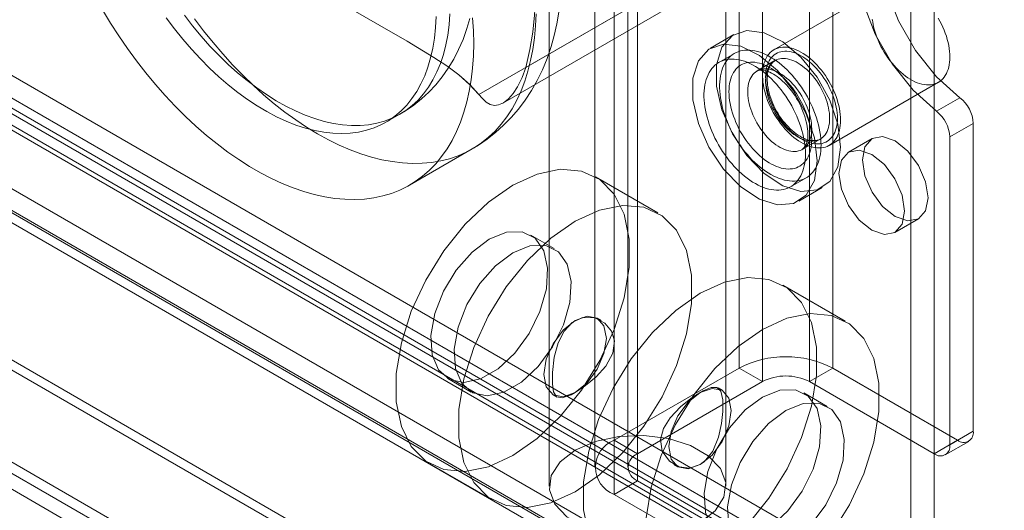
# Model space of a CAD drawing. Units: millimetres. Extents: x 0 to 420, y 0 to 297.
# Drawn here: x 284 to 290, y 130 to 133 of the extents above; entities that cross this region are included whole.
import ezdxf

# ---------------------------------------------------------------- set-up
doc = ezdxf.new("R2010")
doc.units = ezdxf.units.MM

msp = doc.modelspace()

# ---------------------------------------------------------------- linework, layer by layer
at = {"color": 7, "linetype": 'Continuous', "lineweight": 15}
for p, q in [((288.1793, 225.5755), (288.1793, 131.163)), ((288.7096, 131.163), (288.7096, 225.5755)), ((288.3118, 225.499), (288.3118, 131.0864)), ((288.577, 131.0864), (288.577, 225.499)), ((287.4722, 130.7548), (287.4722, 225.1673)), ((287.6047, 130.6782), (287.6047, 225.0908)), ((287.3623, 225.0142), (287.3623, 130.6017)), ((287.5498, 225.0142), (287.5498, 130.6017)), ((287.6047, 224.9377), (287.6047, 130.5252)), ((287.4722, 224.8611), (287.4722, 130.4486)), ((287.1047, 176.8022), (287.1047, 130.4942)), ((288.1047, 130.4942), (288.1047, 176.8022)), ((289.2841, 129.6577), (289.2841, 133.9023)), ((289.1515, 129.5812), (289.1515, 133.8258)), ((286.7064, 132.7111), (288.2405, 133.5967)), ((286.9716, 132.8642), (288.2677, 133.6124)), ((286.8427, 132.663), (288.3202, 133.5159)), ((288.9953, 133.322), (288.3766, 132.9648)), ((349.6185, 94.9733), (283.6835, 133.0368)), ((288.1503, 133.0506), (288.0177, 132.9741)), ((283.45, 132.987), (349.385, 94.9235)), ((288.1529, 132.9439), (288.0645, 132.8929)), ((288.3826, 132.9033), (288.281, 132.8446)), ((349.408, 94.786), (283.473, 132.8495)), ((349.5248, 94.8109), (283.5897, 132.8744)), ((283.7612, 132.8651), (349.6962, 94.8016)), ((283.6286, 132.7886), (349.5636, 94.7251)), ((288.6891, 132.4235), (289.3078, 132.7807)), ((283.0321, 132.773), (349.1326, 94.6141)), ((282.9399, 132.69), (349.0517, 94.5244)), ((289.2967, 132.6165), (289.4293, 132.693)), ((283.0551, 132.6356), (349.1556, 94.4766)), ((349.118, 94.4301), (283.0062, 132.5957)), ((286.1797, 132.5544), (286.2593, 132.6003)), ((289.5051, 132.5483), (289.3725, 132.4718)), ((289.5051, 130.8058), (289.5051, 132.5483)), ((288.5372, 132.4008), (288.6388, 132.4595)), ((288.9319, 132.4621), (288.7993, 132.3855)), ((289.3725, 130.7293), (289.3725, 132.4718)), ((286.3142, 132.199), (286.6677, 132.4031)), ((282.2169, 132.2735), (348.8591, 93.8018)), ((287.7199, 132.041), (287.3663, 132.245)), ((288.4708, 132.1892), (288.5591, 132.2403)), ((282.2832, 132.1792), (348.9254, 93.7075)), ((288.5176, 132.1081), (288.6502, 132.1846)), ((281.6699, 132.0117), (351.7875, 91.5337)), ((352.0527, 91.3806), (281.6699, 132.0117)), ((289.0618, 131.9308), (289.1944, 132.0074)), ((281.6424, 131.9641), (351.8926, 91.4096)), ((351.6549, 91.4572), (281.5373, 131.9352)), ((287.132, 131.8391), (286.9994, 131.9156)), ((352.0527, 91.2275), (281.6699, 131.8586)), ((288.7806, 131.4286), (288.427, 131.6327)), ((287.3992, 131.4323), (287.3761, 131.4455)), ((287.4722, 130.7548), (288.1793, 131.163)), ((288.3118, 131.0864), (288.1793, 131.163)), ((288.577, 131.0864), (288.7096, 131.163)), ((288.7096, 131.163), (289.4167, 130.7548)), ((286.5307, 131.1037), (286.6633, 131.0271)), ((287.6047, 130.6782), (288.3118, 131.0864)), ((288.0833, 131.0373), (288.0605, 131.0505)), ((288.577, 131.0864), (289.2841, 130.6782)), ((287.1262, 131.0125), (287.1492, 130.9992)), ((288.6788, 130.9461), (288.5462, 131.0227)), ((289.3725, 130.7293), (289.5051, 130.8058)), ((287.6047, 130.6782), (287.4722, 130.7548)), ((289.4167, 130.7548), (289.2841, 130.6782)), ((289.3466, 130.672), (289.4792, 130.7486)), ((286.4289, 130.6212), (286.7824, 130.4171)), ((287.8104, 130.6175), (287.8333, 130.6043)), ((287.6047, 130.5252), (287.4722, 130.4486)), ((287.6047, 130.5252), (289.1957, 129.6067)), ((287.4722, 130.4486), (289.0631, 129.5302))]:
    msp.add_line(p, q, dxfattribs=at)
at = {"color": 7, "linetype": 'Continuous', "lineweight": 15, "flags": 128}
for points in [[(286.9716, 134.2931), (286.992, 134.2314), (287.0069, 134.1637), (287.0171, 134.0922), (287.0236, 134.0176), (287.028, 133.9182), (287.0298, 133.817), (287.0302, 133.6125), (287.03, 133.4338), (287.0263, 133.253), (287.0208, 133.1601), (287.011, 133.0645), (286.9952, 132.9654), (286.9716, 132.8642)], [(286.9716, 134.2931), (286.9921, 134.2311), (287.0069, 134.1639), (287.0171, 134.0921), (287.0236, 134.0176), (287.028, 133.9182), (287.0298, 133.817), (287.0302, 133.6125), (287.03, 133.4338), (287.0263, 133.253), (287.0208, 133.1601), (287.011, 133.0645), (286.9953, 132.9659), (286.9716, 132.8642)], [(289.4293, 132.693), (289.2972, 132.8121), (289.1789, 132.9608), (289.0825, 133.1293), (289.0144, 133.3062), (288.9792, 133.4798), (288.9792, 133.6383), (289.0144, 133.7711), (289.0825, 133.8694), (289.1789, 133.9266), (289.2972, 133.9388), (289.4293, 133.9053)], [(289.2967, 132.6165), (289.1646, 132.7356), (289.0463, 132.8843), (288.9499, 133.0528), (288.8819, 133.2297), (288.8466, 133.4032), (288.8466, 133.5617), (288.8819, 133.6946), (288.9499, 133.7929), (289.0463, 133.8501), (289.1646, 133.8623), (289.2967, 133.8288)], [(285.469, 133.4254), (285.5532, 133.4005), (285.6341, 133.3709), (285.7112, 133.3381), (285.7856, 133.3027), (285.8784, 133.2543), (285.9686, 133.2042), (286.1463, 133.1021), (286.3008, 133.0127), (286.4518, 132.9213), (286.524, 132.8732), (286.5922, 132.8226), (286.6542, 132.7685), (286.7064, 132.7111)], [(285.469, 133.4254), (285.5535, 133.4004), (285.6339, 133.371), (285.7114, 133.338), (285.7856, 133.3027), (285.8784, 133.2543), (285.9686, 133.2042), (286.1463, 133.1021), (286.3008, 133.0127), (286.4518, 132.9213), (286.524, 132.8732), (286.5922, 132.8226), (286.6539, 132.7688), (286.7064, 132.7111)], [(286.6767, 133.0002), (286.6751, 132.9299), (286.6705, 132.8615), (286.6628, 132.7952), (286.6521, 132.7313), (286.6384, 132.6697), (286.6217, 132.6108), (286.602, 132.5546), (286.5795, 132.5013), (286.5541, 132.451), (286.526, 132.4038), (286.4951, 132.3599), (286.4616, 132.3194), (286.4256, 132.2823), (286.3872, 132.2489), (286.3463, 132.219), (286.3032, 132.1929), (286.258, 132.1705), (286.2108, 132.152), (286.1616, 132.1374), (286.1106, 132.1267), (286.0579, 132.1199), (286.0038, 132.1171), (285.9482, 132.1183), (285.8913, 132.1234), (285.8333, 132.1325), (285.7744, 132.1456), (285.7146, 132.1625), (285.6541, 132.1833), (285.5931, 132.2079), (285.5317, 132.2363), (285.4701, 132.2683), (285.4084, 132.3039), (285.3468, 132.343), (285.2854, 132.3856), (285.2243, 132.4314), (285.1639, 132.4804), (285.1041, 132.5325), (285.0451, 132.5876), (284.9871, 132.6454), (284.9303, 132.7059), (284.8747, 132.7689), (284.8205, 132.8343), (284.7679, 132.9018), (284.7169, 132.9714), (284.6677, 133.0428), (284.6204, 133.1159), (284.5752, 133.1904)], [(286.6767, 133.0002), (286.6751, 132.9299), (286.6705, 132.8615), (286.6628, 132.7952), (286.6521, 132.7313), (286.6384, 132.6697), (286.6217, 132.6108), (286.602, 132.5546), (286.5795, 132.5013), (286.5541, 132.451), (286.526, 132.4038), (286.4951, 132.3599), (286.4616, 132.3194), (286.4256, 132.2823), (286.3872, 132.2489), (286.3463, 132.219), (286.3032, 132.1929), (286.258, 132.1705), (286.2108, 132.152), (286.1616, 132.1374), (286.1106, 132.1267), (286.0579, 132.1199), (286.0038, 132.1171), (285.9482, 132.1183), (285.8913, 132.1234), (285.8333, 132.1325), (285.7744, 132.1456), (285.7146, 132.1625), (285.6541, 132.1833), (285.5931, 132.2079), (285.5317, 132.2363), (285.4701, 132.2683), (285.4084, 132.3039), (285.3468, 132.343), (285.2854, 132.3856), (285.2243, 132.4314), (285.1639, 132.4804), (285.1041, 132.5325), (285.0451, 132.5876), (284.9871, 132.6454), (284.9303, 132.7059), (284.8747, 132.7689), (284.8205, 132.8343), (284.7679, 132.9018), (284.7169, 132.9714), (284.6677, 133.0428), (284.6204, 133.1159), (284.5752, 133.1904)], [(287.0298, 133.1689), (287.0268, 133.0995), (287.0206, 133.0322), (287.0114, 132.9671), (286.9992, 132.9043), (286.984, 132.844), (286.9658, 132.7864), (286.9447, 132.7317), (286.9207, 132.6798), (286.8939, 132.6311), (286.8644, 132.5856), (286.8323, 132.5433), (286.7975, 132.5045), (286.7602, 132.4693), (286.7206, 132.4376), (286.6786, 132.4096), (286.6344, 132.3853), (286.5882, 132.3649), (286.5399, 132.3483), (286.4899, 132.3356), (286.438, 132.3269), (286.3846, 132.3221), (286.3297, 132.3213), (286.2734, 132.3245), (286.216, 132.3316), (286.1575, 132.3427), (286.0981, 132.3577), (286.038, 132.3765), (285.9772, 132.3992), (285.916, 132.4257), (285.8545, 132.4559), (285.7928, 132.4897)], [(287.0298, 133.1689), (287.0268, 133.0995), (287.0206, 133.0322), (287.0114, 132.9671), (286.9992, 132.9043), (286.984, 132.844), (286.9658, 132.7864), (286.9447, 132.7317), (286.9207, 132.6798), (286.8939, 132.6311), (286.8644, 132.5856), (286.8323, 132.5433), (286.7975, 132.5045), (286.7602, 132.4693), (286.7206, 132.4376), (286.6786, 132.4096), (286.6344, 132.3853), (286.5882, 132.3649), (286.5399, 132.3483), (286.4899, 132.3356), (286.438, 132.3269), (286.3846, 132.3221), (286.3297, 132.3213), (286.2734, 132.3245), (286.216, 132.3316), (286.1575, 132.3427), (286.0981, 132.3577), (286.038, 132.3765), (285.9772, 132.3992), (285.916, 132.4257), (285.8545, 132.4559), (285.7928, 132.4897)], [(286.6679, 132.4032), (286.7035, 132.4249), (286.7531, 132.4589), (286.8007, 132.4964), (286.846, 132.5373), (286.8891, 132.5815), (286.9298, 132.629), (286.9679, 132.6798), (287.0033, 132.7339), (287.0359, 132.7913), (287.0655, 132.852), (287.092, 132.9159), (287.1153, 132.9831), (287.1331, 133.0459), (287.1479, 133.1107), (287.1597, 133.1773)], [(286.6679, 132.4032), (286.7035, 132.4249), (286.7531, 132.4589), (286.8007, 132.4964), (286.846, 132.5373), (286.8891, 132.5815), (286.9298, 132.629), (286.9679, 132.6798), (287.0033, 132.7339), (287.0359, 132.7913), (287.0655, 132.852), (287.092, 132.9159), (287.1153, 132.9831), (287.1331, 133.0459), (287.1479, 133.1107), (287.1597, 133.1773)], [(284.9365, 133.1448), (284.9825, 133.0834), (285.0301, 133.0242), (285.0793, 132.9672), (285.1297, 132.9127), (285.1814, 132.8609), (285.234, 132.8119), (285.2874, 132.7659), (285.3415, 132.7231), (285.3961, 132.6835), (285.451, 132.6473), (285.506, 132.6146), (285.561, 132.5856), (285.6157, 132.5603), (285.6701, 132.5387), (285.7239, 132.5211), (285.777, 132.5073), (285.8291, 132.4975), (285.8802, 132.4918), (285.93, 132.49), (285.9784, 132.4922), (286.0252, 132.4985), (286.0704, 132.5088), (286.1137, 132.523), (286.155, 132.5411), (286.1942, 132.5631), (286.2311, 132.5889), (286.2657, 132.6184), (286.2978, 132.6515), (286.3273, 132.6881), (286.3541, 132.728), (286.3782, 132.7713), (286.3995, 132.8176), (286.4178, 132.867), (286.4332, 132.9191), (286.4455, 132.9739), (286.4548, 133.0312), (286.461, 133.0907), (286.4641, 133.1524)], [(284.9365, 133.1448), (284.9825, 133.0834), (285.0301, 133.0242), (285.0793, 132.9672), (285.1297, 132.9127), (285.1814, 132.8609), (285.234, 132.8119), (285.2874, 132.7659), (285.3415, 132.7231), (285.3961, 132.6835), (285.451, 132.6473), (285.506, 132.6146), (285.561, 132.5856), (285.6157, 132.5603), (285.6701, 132.5387), (285.7239, 132.5211), (285.777, 132.5073), (285.8291, 132.4975), (285.8802, 132.4918), (285.93, 132.49), (285.9784, 132.4922), (286.0252, 132.4985), (286.0704, 132.5088), (286.1137, 132.523), (286.155, 132.5411), (286.1942, 132.5631), (286.2311, 132.5889), (286.2657, 132.6184), (286.2978, 132.6515), (286.3273, 132.6881), (286.3541, 132.728), (286.3782, 132.7713), (286.3995, 132.8176), (286.4178, 132.867), (286.4332, 132.9191), (286.4455, 132.9739), (286.4548, 133.0312), (286.461, 133.0907), (286.4641, 133.1524)], [(285.0388, 133.1598), (285.0857, 133.0994), (285.1341, 133.0413), (285.1839, 132.9855), (285.235, 132.9324), (285.2871, 132.882), (285.3402, 132.8344), (285.3939, 132.79), (285.4483, 132.7488), (285.5031, 132.7109), (285.558, 132.6764), (285.6131, 132.6456), (285.668, 132.6184), (285.7225, 132.5949), (285.7766, 132.5753), (285.8301, 132.5596), (285.8827, 132.5479), (285.9343, 132.5401), (285.9848, 132.5363), (286.0339, 132.5365), (286.0816, 132.5408), (286.1276, 132.5491), (286.1718, 132.5613), (286.2142, 132.5775), (286.2544, 132.5976), (286.2925, 132.6215), (286.3283, 132.6491), (286.3616, 132.6804), (286.3924, 132.7153), (286.4206, 132.7536), (286.4461, 132.7952), (286.4687, 132.84), (286.4885, 132.8879), (286.5054, 132.9386), (286.5193, 132.9921), (286.5301, 133.0482), (286.5379, 133.1066), (286.5425, 133.1672)], [(285.0388, 133.1598), (285.0857, 133.0994), (285.1341, 133.0413), (285.1839, 132.9855), (285.235, 132.9324), (285.2871, 132.882), (285.3402, 132.8344), (285.3939, 132.79), (285.4483, 132.7488), (285.5031, 132.7109), (285.558, 132.6764), (285.6131, 132.6456), (285.668, 132.6184), (285.7225, 132.5949), (285.7766, 132.5753), (285.8301, 132.5596), (285.8827, 132.5479), (285.9343, 132.5401), (285.9848, 132.5363), (286.0339, 132.5365), (286.0816, 132.5408), (286.1276, 132.5491), (286.1718, 132.5613), (286.2142, 132.5775), (286.2544, 132.5976), (286.2925, 132.6215), (286.3283, 132.6491), (286.3616, 132.6804), (286.3924, 132.7153), (286.4206, 132.7536), (286.4461, 132.7952), (286.4687, 132.84), (286.4885, 132.8879), (286.5054, 132.9386), (286.5193, 132.9921), (286.5301, 133.0482), (286.5379, 133.1066), (286.5425, 133.1672)], [(285.7928, 132.4897), (285.7311, 132.5271), (285.6696, 132.568), (285.6083, 132.6122), (285.5476, 132.6596), (285.4874, 132.7102), (285.428, 132.7638), (285.3695, 132.8202), (285.3121, 132.8794), (285.2559, 132.9412), (285.201, 133.0054), (285.1475, 133.0719), (285.0957, 133.1405)], [(285.7928, 132.4897), (285.7311, 132.5271), (285.6696, 132.568), (285.6083, 132.6122), (285.5476, 132.6596), (285.4874, 132.7102), (285.428, 132.7638), (285.3695, 132.8202), (285.3121, 132.8794), (285.2559, 132.9412), (285.201, 133.0054), (285.1475, 133.0719), (285.0957, 133.1405)], [(286.2593, 132.6003), (286.2911, 132.6197), (286.337, 132.6515), (286.3809, 132.6867), (286.4225, 132.7253), (286.4618, 132.7671), (286.4984, 132.8121), (286.5324, 132.8602), (286.5636, 132.9116), (286.5917, 132.966), (286.6167, 133.0236), (286.6384, 133.0843), (286.6549, 133.1414)], [(286.2593, 132.6003), (286.2911, 132.6197), (286.337, 132.6515), (286.3809, 132.6867), (286.4225, 132.7253), (286.4618, 132.7671), (286.4984, 132.8121), (286.5324, 132.8602), (286.5636, 132.9116), (286.5917, 132.966), (286.6167, 133.0236), (286.6384, 133.0843), (286.6549, 133.1414)], [(286.6705, 133.1461), (286.6751, 133.0723), (286.6767, 133.0002)], [(286.6705, 133.1461), (286.6751, 133.0723), (286.6767, 133.0002)], [(288.9331, 133.1387), (288.9356, 133.1219), (288.9388, 133.105), (288.9429, 133.0878), (288.9477, 133.0705), (288.9533, 133.0531), (288.9596, 133.0357), (288.9666, 133.0183), (288.9744, 133.0011), (288.9827, 132.9841), (288.9918, 132.9673), (289.0014, 132.9509), (289.0115, 132.9348), (289.0222, 132.9191), (289.0334, 132.9039), (289.045, 132.8893), (289.057, 132.8753), (289.0693, 132.862), (289.082, 132.8493), (289.0949, 132.8374), (289.108, 132.8263), (289.1213, 132.816), (289.1347, 132.8066), (289.1482, 132.7981), (289.1616, 132.7906), (289.1751, 132.784), (289.1884, 132.7784), (289.2016, 132.7739), (289.2147, 132.7704), (289.2275, 132.7679), (289.24, 132.7664), (289.2522, 132.7661), (289.264, 132.7668), (289.2753, 132.7685), (289.2863, 132.7713), (289.2967, 132.7751), (289.3066, 132.78), (289.3159, 132.7859), (289.3246, 132.7928), (289.3327, 132.8006), (289.34, 132.8094), (289.3467, 132.819), (289.3527, 132.8295), (289.3579, 132.8409), (289.3623, 132.853), (289.366, 132.8659), (289.3688, 132.8795), (289.3709, 132.8937), (289.3721, 132.9084), (289.3725, 132.9238)], [(289.3725, 132.9238), (289.3721, 132.9396), (289.3709, 132.9558), (289.3688, 132.9723), (289.366, 132.9892), (289.3623, 133.0063), (289.3579, 133.0235), (289.3527, 133.0409), (289.3467, 133.0583), (289.34, 133.0757), (289.3327, 133.093), (289.3246, 133.1101), (289.3159, 133.127), (289.3066, 133.1436)], [(288.7538, 132.4135), (288.7381, 132.5429), (288.6924, 132.679), (288.6207, 132.8096), (288.5294, 132.9231), (288.4267, 133.0095), (288.3216, 133.0611), (288.2235, 133.0732), (288.1411, 133.0449), (288.0817, 132.9786), (288.0506, 132.8803), (288.0506, 132.7586), (288.0817, 132.6244), (288.1411, 132.4895), (288.2235, 132.3661), (288.3216, 132.265), (288.4267, 132.1952), (288.5294, 132.163), (288.6207, 132.1712), (288.6924, 132.219), (288.7381, 132.3022), (288.7538, 132.4135)], [(288.6212, 132.337), (288.6055, 132.4664), (288.5598, 132.6024), (288.4881, 132.733), (288.3968, 132.8466), (288.2941, 132.933), (288.189, 132.9845), (288.0909, 132.9967), (288.0085, 132.9684), (287.9491, 132.9021), (287.918, 132.8037), (287.918, 132.682), (287.9491, 132.5478), (288.0085, 132.413), (288.0909, 132.2896), (288.189, 132.1885), (288.2941, 132.1187), (288.3968, 132.0865), (288.4881, 132.0946), (288.5598, 132.1425), (288.6055, 132.2257), (288.6212, 132.337)], [(288.6433, 132.4263), (288.6429, 132.4443), (288.6416, 132.4628), (288.6396, 132.4816), (288.6367, 132.5008), (288.633, 132.5202), (288.6285, 132.5398), (288.6232, 132.5596), (288.6172, 132.5795), (288.6104, 132.5994), (288.6029, 132.6193), (288.5946, 132.6391), (288.5857, 132.6588), (288.5761, 132.6783), (288.5659, 132.6975), (288.555, 132.7165), (288.5436, 132.735), (288.5317, 132.7532), (288.5192, 132.7709), (288.5063, 132.7881), (288.4929, 132.8047), (288.4792, 132.8207), (288.4651, 132.836), (288.4507, 132.8507), (288.436, 132.8646), (288.421, 132.8777), (288.4059, 132.89), (288.3907, 132.9014), (288.3753, 132.912), (288.3599, 132.9216), (288.3445, 132.9302), (288.3291, 132.9379), (288.3138, 132.9446), (288.2986, 132.9503), (288.2836, 132.9549), (288.2687, 132.9585), (288.2542, 132.9611), (288.2399, 132.9625), (288.226, 132.963), (288.2124, 132.9623), (288.1993, 132.9606), (288.1866, 132.9578), (288.1744, 132.9539), (288.1627, 132.949), (288.1516, 132.9431), (288.141, 132.9362), (288.1311, 132.9283), (288.1218, 132.9194), (288.1132, 132.9096), (288.1054, 132.8988), (288.0982, 132.8872), (288.0918, 132.8747), (288.0861, 132.8614), (288.0812, 132.8473), (288.0771, 132.8325), (288.0738, 132.817), (288.0714, 132.8008), (288.0697, 132.7841), (288.0689, 132.7668), (288.0689, 132.749), (288.0697, 132.7307), (288.0714, 132.712), (288.0738, 132.693), (288.0771, 132.6737), (288.0812, 132.6542), (288.0861, 132.6345), (288.0918, 132.6146), (288.0982, 132.5947), (288.1054, 132.5748), (288.1132, 132.555), (288.1218, 132.5352), (288.1311, 132.5156), (288.141, 132.4963), (288.1516, 132.4772), (288.1627, 132.4584), (288.1744, 132.44), (288.1866, 132.4221), (288.1993, 132.4046), (288.2124, 132.3877), (288.226, 132.3714), (288.2399, 132.3557), (288.2542, 132.3407), (288.2687, 132.3265), (288.2836, 132.313), (288.2986, 132.3003), (288.3138, 132.2884), (288.3291, 132.2774), (288.3445, 132.2673), (288.3599, 132.2582), (288.3753, 132.25), (288.3907, 132.2428), (288.4059, 132.2366), (288.421, 132.2315), (288.436, 132.2273), (288.4507, 132.2243), (288.4651, 132.2223), (288.4792, 132.2213), (288.4929, 132.2214), (288.5063, 132.2226), (288.5192, 132.2249), (288.5317, 132.2282), (288.5436, 132.2326), (288.555, 132.238), (288.5659, 132.2444), (288.5761, 132.2518), (288.5857, 132.2603), (288.5946, 132.2696), (288.6029, 132.2799), (288.6104, 132.2911), (288.6172, 132.3032), (288.6232, 132.3161), (288.6285, 132.3298), (288.633, 132.3442), (288.6367, 132.3594), (288.6396, 132.3752), (288.6416, 132.3917), (288.6429, 132.4087), (288.6433, 132.4263)], [(288.7538, 132.5666), (288.7534, 132.5824), (288.7521, 132.5986), (288.7501, 132.6152), (288.7472, 132.632), (288.7436, 132.6491), (288.7392, 132.6664), (288.7339, 132.6837), (288.728, 132.7011), (288.7213, 132.7185), (288.7139, 132.7358), (288.7059, 132.7529), (288.6972, 132.7698), (288.6879, 132.7864), (288.678, 132.8027), (288.6676, 132.8186), (288.6566, 132.834), (288.6452, 132.8489), (288.6334, 132.8632), (288.6213, 132.8769), (288.6087, 132.89), (288.596, 132.9022), (288.5829, 132.9137), (288.5697, 132.9244), (288.5564, 132.9343), (288.5429, 132.9432), (288.5294, 132.9512), (288.516, 132.9583), (288.5026, 132.9644), (288.4893, 132.9694), (288.4762, 132.9735), (288.4633, 132.9765), (288.4506, 132.9785), (288.4382, 132.9794), (288.4262, 132.9792), (288.4146, 132.978), (288.4035, 132.9757), (288.3928, 132.9724), (288.3826, 132.968), (288.373, 132.9627), (288.364, 132.9563), (288.3556, 132.9489), (288.3479, 132.9406), (288.3409, 132.9314), (288.3346, 132.9213), (288.329, 132.9104), (288.3242, 132.8986), (288.3201, 132.8861), (288.3169, 132.8729), (288.3144, 132.859), (288.3128, 132.8445), (288.3119, 132.8294), (288.3119, 132.8139), (288.3128, 132.7979), (288.3144, 132.7815), (288.3169, 132.7648), (288.3201, 132.7478), (288.3242, 132.7306), (288.329, 132.7133), (288.3346, 132.6959), (288.3409, 132.6785), (288.3479, 132.6612), (288.3556, 132.6439), (288.364, 132.6269), (288.373, 132.6101), (288.3826, 132.5937), (288.3928, 132.5776), (288.4035, 132.5619), (288.4146, 132.5468), (288.4262, 132.5321), (288.4382, 132.5181), (288.4506, 132.5048), (288.4633, 132.4921), (288.4762, 132.4802), (288.4893, 132.4691), (288.5026, 132.4588), (288.516, 132.4494), (288.5294, 132.441), (288.5429, 132.4334), (288.5564, 132.4268), (288.5697, 132.4213), (288.5829, 132.4167), (288.596, 132.4132), (288.6087, 132.4107), (288.6213, 132.4093), (288.6334, 132.4089), (288.6452, 132.4096), (288.6566, 132.4113), (288.6676, 132.4141), (288.678, 132.418), (288.6879, 132.4228), (288.6972, 132.4287), (288.7059, 132.4356), (288.7139, 132.4434), (288.7213, 132.4522), (288.728, 132.4618), (288.7339, 132.4724), (288.7392, 132.4837), (288.7436, 132.4958), (288.7472, 132.5087), (288.7501, 132.5223), (288.7521, 132.5365), (288.7534, 132.5513), (288.7538, 132.5666)], [(288.7361, 132.5768), (288.7357, 132.5921), (288.7344, 132.6078), (288.7324, 132.6238), (288.7295, 132.6402), (288.7258, 132.6567), (288.7213, 132.6735), (288.716, 132.6903), (288.7099, 132.7071), (288.7032, 132.7239), (288.6957, 132.7405), (288.6876, 132.757), (288.6789, 132.7732), (288.6695, 132.789), (288.6596, 132.8045), (288.6491, 132.8196), (288.6382, 132.8341), (288.6268, 132.848), (288.6151, 132.8613), (288.603, 132.8739), (288.5907, 132.8858), (288.5781, 132.8969), (288.5653, 132.9072), (288.5523, 132.9166), (288.5393, 132.925), (288.5263, 132.9326), (288.5133, 132.9391), (288.5004, 132.9446), (288.4876, 132.9491), (288.475, 132.9526), (288.4626, 132.955), (288.4505, 132.9563), (288.4388, 132.9566), (288.4274, 132.9557), (288.4165, 132.9538), (288.4061, 132.9509), (288.3961, 132.9468), (288.3868, 132.9418), (288.378, 132.9357), (288.3699, 132.9286), (288.3624, 132.9206), (288.3557, 132.9116), (288.3497, 132.9017), (288.3444, 132.891), (288.3399, 132.8795), (288.3362, 132.8672), (288.3333, 132.8542), (288.3312, 132.8406), (288.3299, 132.8263), (288.3295, 132.8115), (288.3299, 132.7962), (288.3312, 132.7805), (288.3333, 132.7645), (288.3362, 132.7481), (288.3399, 132.7316), (288.3444, 132.7148), (288.3497, 132.698), (288.3557, 132.6812), (288.3624, 132.6644), (288.3699, 132.6478), (288.378, 132.6313), (288.3868, 132.6151), (288.3961, 132.5993), (288.4061, 132.5838), (288.4165, 132.5688), (288.4274, 132.5542), (288.4388, 132.5403), (288.4505, 132.527), (288.4626, 132.5144), (288.475, 132.5025), (288.4876, 132.4914), (288.5004, 132.4811), (288.5133, 132.4718), (288.5263, 132.4633), (288.5393, 132.4558), (288.5523, 132.4492), (288.5653, 132.4437), (288.5781, 132.4392), (288.5907, 132.4357), (288.603, 132.4333), (288.6151, 132.432), (288.6268, 132.4317), (288.6382, 132.4326), (288.6491, 132.4345), (288.6596, 132.4374), (288.6695, 132.4415), (288.6789, 132.4465), (288.6876, 132.4526), (288.6957, 132.4597), (288.7032, 132.4677), (288.7099, 132.4767), (288.716, 132.4866), (288.7213, 132.4973), (288.7258, 132.5088), (288.7295, 132.5211), (288.7324, 132.5341), (288.7344, 132.5477), (288.7357, 132.562), (288.7361, 132.5768)], [(288.5549, 132.3752), (288.5545, 132.3933), (288.5533, 132.4118), (288.5512, 132.4306), (288.5483, 132.4498), (288.5446, 132.4692), (288.5401, 132.4888), (288.5349, 132.5086), (288.5288, 132.5285), (288.522, 132.5484), (288.5145, 132.5683), (288.5062, 132.5881), (288.4973, 132.6078), (288.4877, 132.6273), (288.4775, 132.6465), (288.4666, 132.6654), (288.4552, 132.684), (288.4433, 132.7022), (288.4308, 132.7199), (288.4179, 132.7371), (288.4046, 132.7537), (288.3908, 132.7697), (288.3767, 132.785), (288.3623, 132.7997), (288.3476, 132.8136), (288.3326, 132.8267), (288.3175, 132.839), (288.3023, 132.8504), (288.2869, 132.8609), (288.2715, 132.8705), (288.2561, 132.8792), (288.2407, 132.8869), (288.2254, 132.8936), (288.2102, 132.8993), (288.1952, 132.9039), (288.1804, 132.9075), (288.1658, 132.91), (288.1515, 132.9115), (288.1376, 132.9119), (288.124, 132.9113), (288.1109, 132.9095), (288.0982, 132.9068), (288.086, 132.9029), (288.0743, 132.898), (288.0632, 132.8921), (288.0526, 132.8852), (288.0427, 132.8773), (288.0335, 132.8684), (288.0249, 132.8585), (288.017, 132.8478), (288.0098, 132.8361), (288.0034, 132.8237), (287.9977, 132.8104), (287.9928, 132.7963), (287.9887, 132.7815), (287.9854, 132.766), (287.983, 132.7498), (287.9813, 132.7331), (287.9805, 132.7158), (287.9805, 132.6979), (287.9813, 132.6797), (287.983, 132.661), (287.9854, 132.642), (287.9887, 132.6227), (287.9928, 132.6032), (287.9977, 132.5835), (288.0034, 132.5636), (288.0098, 132.5437), (288.017, 132.5238), (288.0249, 132.5039), (288.0335, 132.4842), (288.0427, 132.4646), (288.0526, 132.4452), (288.0632, 132.4261), (288.0743, 132.4074), (288.086, 132.389), (288.0982, 132.3711), (288.1109, 132.3536), (288.124, 132.3367), (288.1376, 132.3204), (288.1515, 132.3047), (288.1658, 132.2897), (288.1804, 132.2754), (288.1952, 132.2619), (288.2102, 132.2492), (288.2254, 132.2374), (288.2407, 132.2264), (288.2561, 132.2163), (288.2715, 132.2072), (288.2869, 132.199), (288.3023, 132.1918), (288.3175, 132.1856), (288.3326, 132.1804), (288.3476, 132.1763), (288.3623, 132.1732), (288.3767, 132.1712), (288.3908, 132.1703), (288.4046, 132.1704), (288.4179, 132.1716), (288.4308, 132.1739), (288.4433, 132.1772), (288.4552, 132.1816), (288.4666, 132.187), (288.4775, 132.1934), (288.4877, 132.2008), (288.4973, 132.2092), (288.5062, 132.2186), (288.5145, 132.2289), (288.522, 132.2401), (288.5288, 132.2521), (288.5349, 132.265), (288.5401, 132.2787), (288.5446, 132.2932), (288.5483, 132.3083), (288.5512, 132.3242), (288.5533, 132.3406), (288.5545, 132.3577), (288.5549, 132.3752)], [(288.5903, 132.4569), (288.5899, 132.4731), (288.5886, 132.4898), (288.5866, 132.5069), (288.5837, 132.5242), (288.5801, 132.5418), (288.5756, 132.5595), (288.5704, 132.5774), (288.5644, 132.5953), (288.5577, 132.6132), (288.5503, 132.6311), (288.5422, 132.6488), (288.5335, 132.6662), (288.5241, 132.6835), (288.5141, 132.7004), (288.5036, 132.7169), (288.4926, 132.733), (288.4811, 132.7486), (288.4691, 132.7637), (288.4568, 132.7781), (288.4441, 132.7919), (288.4311, 132.805), (288.4178, 132.8174), (288.4043, 132.8289), (288.3906, 132.8397), (288.3768, 132.8495), (288.363, 132.8585), (288.3491, 132.8665), (288.3352, 132.8735), (288.3215, 132.8796), (288.3078, 132.8846), (288.2943, 132.8887), (288.281, 132.8916), (288.268, 132.8936), (288.2553, 132.8944), (288.243, 132.8943), (288.231, 132.893), (288.2195, 132.8907), (288.2085, 132.8873), (288.1979, 132.8829), (288.188, 132.8775), (288.1786, 132.8711), (288.1699, 132.8637), (288.1618, 132.8554), (288.1544, 132.8461), (288.1477, 132.8359), (288.1417, 132.8249), (288.1365, 132.813), (288.132, 132.8004), (288.1284, 132.7871), (288.1255, 132.773), (288.1235, 132.7584), (288.1222, 132.7431), (288.1218, 132.7273), (288.1222, 132.7111), (288.1235, 132.6944), (288.1255, 132.6773), (288.1284, 132.66), (288.132, 132.6424), (288.1365, 132.6247), (288.1417, 132.6068), (288.1477, 132.5889), (288.1544, 132.571), (288.1618, 132.5532), (288.1699, 132.5355), (288.1786, 132.518), (288.188, 132.5007), (288.1979, 132.4838), (288.2085, 132.4673), (288.2195, 132.4512), (288.231, 132.4356), (288.243, 132.4205), (288.2553, 132.4061), (288.268, 132.3923), (288.281, 132.3792), (288.2943, 132.3668), (288.3078, 132.3553), (288.3215, 132.3446), (288.3352, 132.3347), (288.3491, 132.3257), (288.363, 132.3177), (288.3768, 132.3107), (288.3906, 132.3046), (288.4043, 132.2996), (288.4178, 132.2955), (288.4311, 132.2926), (288.4441, 132.2906), (288.4568, 132.2898), (288.4691, 132.29), (288.4811, 132.2912), (288.4926, 132.2935), (288.5036, 132.2969), (288.5141, 132.3013), (288.5241, 132.3067), (288.5335, 132.3131), (288.5422, 132.3205), (288.5503, 132.3289), (288.5577, 132.3381), (288.5644, 132.3483), (288.5704, 132.3593), (288.5756, 132.3712), (288.5801, 132.3838), (288.5837, 132.3971), (288.5866, 132.4112), (288.5886, 132.4258), (288.5899, 132.4411), (288.5903, 132.4569)], [(288.6919, 132.5768), (288.6915, 132.5912), (288.6903, 132.6059), (288.6882, 132.6211), (288.6853, 132.6365), (288.6817, 132.6521), (288.6772, 132.6678), (288.672, 132.6836), (288.6661, 132.6994), (288.6594, 132.7151), (288.6521, 132.7306), (288.6441, 132.746), (288.6356, 132.761), (288.6264, 132.7757), (288.6167, 132.7899), (288.6066, 132.8036), (288.596, 132.8168), (288.585, 132.8294), (288.5736, 132.8413), (288.562, 132.8524), (288.5502, 132.8628), (288.5382, 132.8724), (288.526, 132.8811), (288.5138, 132.8888), (288.5015, 132.8957), (288.4893, 132.9015), (288.4772, 132.9064), (288.4653, 132.9102), (288.4536, 132.9129), (288.4421, 132.9147), (288.4309, 132.9153), (288.4201, 132.9149), (288.4097, 132.9134), (288.3998, 132.9109), (288.3904, 132.9073), (288.3815, 132.9027), (288.3732, 132.8971), (288.3656, 132.8904), (288.3586, 132.8829), (288.3523, 132.8744), (288.3467, 132.865), (288.3419, 132.8548), (288.3378, 132.8438), (288.3346, 132.8321), (288.3321, 132.8197), (288.3305, 132.8066), (288.3296, 132.793), (288.3296, 132.7789), (288.3305, 132.7643), (288.3321, 132.7493), (288.3346, 132.7341), (288.3378, 132.7186), (288.3419, 132.7029), (288.3467, 132.6871), (288.3523, 132.6713), (288.3586, 132.6556), (288.3656, 132.6399), (288.3732, 132.6245), (288.3815, 132.6093), (288.3904, 132.5944), (288.3998, 132.58), (288.4097, 132.566), (288.4201, 132.5525), (288.4309, 132.5396), (288.4421, 132.5274), (288.4536, 132.5158), (288.4653, 132.5051), (288.4772, 132.4951), (288.4893, 132.486), (288.5015, 132.4777), (288.5138, 132.4704), (288.526, 132.4641), (288.5382, 132.4587), (288.5502, 132.4544), (288.562, 132.4511), (288.5736, 132.4489), (288.585, 132.4477), (288.596, 132.4475), (288.6066, 132.4485), (288.6167, 132.4505), (288.6264, 132.4536), (288.6356, 132.4577), (288.6441, 132.4628), (288.6521, 132.4689), (288.6594, 132.476), (288.6661, 132.484), (288.672, 132.493), (288.6772, 132.5028), (288.6817, 132.5134), (288.6853, 132.5247), (288.6882, 132.5368), (288.6903, 132.5496), (288.6915, 132.5629), (288.6919, 132.5768)], [(288.639, 132.4596), (288.6377, 132.4588), (288.6302, 132.4553), (288.6222, 132.4527), (288.6138, 132.451), (288.605, 132.4503), (288.5959, 132.4504), (288.5865, 132.4513), (288.5768, 132.4531), (288.5668, 132.4558), (288.5565, 132.4593), (288.546, 132.4636), (288.5353, 132.4688), (288.5244, 132.4749), (288.5134, 132.4817), (288.5023, 132.4894), (288.4913, 132.4979), (288.4803, 132.5071), (288.4694, 132.5171), (288.4587, 132.5277), (288.4482, 132.539), (288.4379, 132.5509), (288.4279, 132.5634), (288.4183, 132.5763), (288.409, 132.5897), (288.4002, 132.6036), (288.3919, 132.6177), (288.3841, 132.6321), (288.3768, 132.6468), (288.3701, 132.6615), (288.364, 132.6764), (288.3585, 132.6913), (288.3537, 132.7061), (288.3495, 132.7208), (288.346, 132.7354), (288.3432, 132.7497), (288.341, 132.7637), (288.3396, 132.7773), (288.3388, 132.7904), (288.3387, 132.8031), (288.3393, 132.8152), (288.3405, 132.8268), (288.3423, 132.8376), (288.3446, 132.8478), (288.3476, 132.8573), (288.3511, 132.8661), (288.355, 132.8741), (288.3595, 132.8813), (288.3644, 132.8879), (288.3699, 132.8937), (288.3759, 132.8989), (288.3824, 132.9032)], [(286.9716, 132.8642), (286.9518, 132.8071), (286.9257, 132.7544), (286.9007, 132.7171), (286.873, 132.6861), (286.8453, 132.6645), (286.817, 132.6522), (286.7937, 132.6501), (286.771, 132.6554), (286.7475, 132.6689), (286.7243, 132.69), (286.7064, 132.7111)], [(286.9716, 132.8642), (286.9518, 132.8071), (286.9257, 132.7544), (286.9007, 132.7171), (286.873, 132.6861), (286.8453, 132.6645), (286.817, 132.6522), (286.7937, 132.6501), (286.771, 132.6554), (286.7475, 132.6689), (286.7243, 132.69), (286.7064, 132.7111)], [(288.5903, 132.5181), (288.5899, 132.5325), (288.5886, 132.5473), (288.5866, 132.5624), (288.5837, 132.5778), (288.58, 132.5934), (288.5756, 132.6091), (288.5704, 132.6249), (288.5644, 132.6407), (288.5578, 132.6564), (288.5505, 132.6719), (288.5425, 132.6873), (288.5339, 132.7023), (288.5248, 132.717), (288.5151, 132.7312), (288.5049, 132.745), (288.4943, 132.7581), (288.4833, 132.7707), (288.472, 132.7826), (288.4604, 132.7938), (288.4485, 132.8041), (288.4365, 132.8137), (288.4244, 132.8224), (288.4121, 132.8302), (288.3999, 132.837), (288.3877, 132.8428), (288.3756, 132.8477), (288.3637, 132.8515), (288.3519, 132.8543), (288.3404, 132.856), (288.3293, 132.8566), (288.3185, 132.8562), (288.3081, 132.8547), (288.2982, 132.8522), (288.2887, 132.8486), (288.2799, 132.844), (288.2716, 132.8384), (288.2639, 132.8318), (288.2569, 132.8242), (288.2506, 132.8157), (288.2451, 132.8064), (288.2402, 132.7962), (288.2362, 132.7852), (288.2329, 132.7734), (288.2305, 132.761), (288.2288, 132.748), (288.228, 132.7343), (288.228, 132.7202), (288.2288, 132.7056), (288.2305, 132.6907), (288.2329, 132.6754), (288.2362, 132.6599), (288.2402, 132.6442), (288.2451, 132.6284), (288.2506, 132.6126), (288.2569, 132.5969), (288.2639, 132.5812), (288.2716, 132.5658), (288.2799, 132.5506), (288.2887, 132.5357), (288.2982, 132.5213), (288.3081, 132.5073), (288.3185, 132.4938), (288.3293, 132.4809), (288.3404, 132.4687), (288.3519, 132.4572), (288.3637, 132.4464), (288.3756, 132.4364), (288.3877, 132.4273), (288.3999, 132.419), (288.4121, 132.4117), (288.4244, 132.4054), (288.4365, 132.4001), (288.4485, 132.3957), (288.4604, 132.3924), (288.472, 132.3902), (288.4833, 132.389), (288.4943, 132.3889), (288.5049, 132.3898), (288.5151, 132.3918), (288.5248, 132.3949), (288.5339, 132.399), (288.5425, 132.4041), (288.5505, 132.4102), (288.5578, 132.4173), (288.5644, 132.4254), (288.5704, 132.4343), (288.5756, 132.4441), (288.58, 132.4547), (288.5837, 132.4661), (288.5866, 132.4781), (288.5886, 132.4909), (288.5899, 132.5042), (288.5903, 132.5181)], [(288.281, 132.8446), (288.2847, 132.8465), (288.2894, 132.8482), (288.2943, 132.8493), (288.2996, 132.8499), (288.3053, 132.8501), (288.3122, 132.8497), (288.3196, 132.8487), (288.3275, 132.8469), (288.3359, 132.8445), (288.3447, 132.8413), (288.354, 132.8374), (288.3636, 132.8326), (288.3736, 132.8271), (288.3838, 132.8207), (288.3942, 132.8136), (288.4047, 132.8056), (288.4153, 132.7969), (288.4259, 132.7874), (288.4365, 132.7772), (288.447, 132.7664), (288.4573, 132.7549), (288.4674, 132.7428), (288.4773, 132.7301), (288.4868, 132.717), (288.4959, 132.7034), (288.5047, 132.6894), (288.513, 132.6751), (288.5208, 132.6606), (288.5281, 132.6459), (288.5349, 132.631), (288.541, 132.6162), (288.5466, 132.6013), (288.5516, 132.5865), (288.5559, 132.5719), (288.5595, 132.5576), (288.5626, 132.5435), (288.5649, 132.5298), (288.5667, 132.5166), (288.5678, 132.5039), (288.5683, 132.4918), (288.5683, 132.4875)], [(288.8775, 132.3419), (288.8917, 132.4157), (288.9319, 132.462), (288.9921, 132.4737), (289.0631, 132.4491), (289.1342, 132.3917), (289.1944, 132.3105), (289.2346, 132.2177), (289.2488, 132.1276), (289.2346, 132.0537), (289.1944, 132.0074), (289.1342, 131.9957), (289.0631, 132.0204), (288.9921, 132.0777), (288.9319, 132.1589), (288.8917, 132.2517), (288.8775, 132.3419)], [(288.7449, 132.2653), (288.7591, 132.3392), (288.7993, 132.3855), (288.8595, 132.3972), (288.9306, 132.3725), (289.0016, 132.3152), (289.0618, 132.234), (289.102, 132.1412), (289.1162, 132.051), (289.102, 131.9772), (289.0618, 131.9308), (289.0016, 131.9191), (288.9306, 131.9438), (288.8595, 132.0012), (288.7993, 132.0824), (288.7591, 132.1752), (288.7449, 132.2653)], [(286.8976, 132.1986), (287.0355, 132.2615), (287.1673, 132.2881), (287.2873, 132.2774), (287.3903, 132.2297), (287.4717, 132.1473), (287.5281, 132.0336), (287.5569, 131.8937), (287.5569, 131.7337), (287.5281, 131.5605), (287.4717, 131.3818), (287.3903, 131.2053), (287.2873, 131.0387), (287.1673, 130.8894), (287.0355, 130.7639), (286.8976, 130.6676), (286.7598, 130.6048), (286.628, 130.5781), (286.508, 130.5889), (286.405, 130.6365), (286.3235, 130.7189), (286.2672, 130.8326), (286.2384, 130.9725), (286.2384, 131.1325), (286.2672, 131.3057), (286.3235, 131.4844), (286.405, 131.6609), (286.508, 131.8275), (286.628, 131.9768), (286.7598, 132.1023), (286.8976, 132.1986)], [(287.2511, 131.9945), (287.389, 132.0574), (287.5208, 132.084), (287.6408, 132.0733), (287.7438, 132.0257), (287.8252, 131.9432), (287.8816, 131.8295), (287.9104, 131.6896), (287.9104, 131.5296), (287.8816, 131.3564), (287.8252, 131.1777), (287.7438, 131.0012), (287.6408, 130.8347), (287.5208, 130.6854), (287.389, 130.5598), (287.2511, 130.4635), (287.1133, 130.4007), (286.9815, 130.3741), (286.8615, 130.3848), (286.7585, 130.4324), (286.677, 130.5149), (286.6207, 130.6285), (286.5919, 130.7684), (286.5919, 130.9285), (286.6207, 131.1016), (286.677, 131.2804), (286.7585, 131.4569), (286.8615, 131.6234), (286.9815, 131.7727), (287.1133, 131.8982), (287.2511, 131.9945)], [(286.765, 131.8924), (286.8627, 131.9318), (286.9518, 131.9337), (287.0242, 131.8979), (287.0736, 131.8276), (287.0956, 131.7291), (287.0882, 131.611), (287.0521, 131.484), (286.9905, 131.3592), (286.9089, 131.2478), (286.8145, 131.1597), (286.7156, 131.1026), (286.6212, 131.0818), (286.5396, 131.0989), (286.478, 131.1526), (286.4419, 131.2379), (286.4345, 131.3474), (286.4565, 131.4714), (286.5059, 131.5987), (286.5783, 131.7181), (286.6674, 131.819), (286.765, 131.8924)], [(286.8976, 131.8159), (286.9953, 131.8553), (287.0843, 131.8571), (287.1568, 131.8214), (287.2062, 131.7511), (287.2282, 131.6525), (287.2208, 131.5345), (287.1847, 131.4074), (287.1231, 131.2827), (287.0414, 131.1713), (286.947, 131.0831), (286.8482, 131.0261), (286.7538, 131.0052), (286.6722, 131.0224), (286.6106, 131.076), (286.5745, 131.1614), (286.5671, 131.2709), (286.5891, 131.3948), (286.6385, 131.5222), (286.7109, 131.6416), (286.7999, 131.7425), (286.8976, 131.8159)], [(287.9583, 131.5863), (288.0962, 131.6491), (288.228, 131.6758), (288.348, 131.665), (288.451, 131.6174), (288.5324, 131.535), (288.5888, 131.4213), (288.6176, 131.2814), (288.6176, 131.1214), (288.5888, 130.9482), (288.5324, 130.7694), (288.451, 130.5929), (288.348, 130.4264), (288.228, 130.2771)], [(287.3279, 130.2203), (287.2991, 130.3602), (287.2991, 130.5202), (287.3279, 130.6934), (287.3842, 130.8721), (287.4657, 131.0486), (287.5687, 131.2151), (287.6887, 131.3644), (287.8205, 131.49), (287.9583, 131.5863)], [(287.2511, 131.4332), (287.3188, 131.4567), (287.3761, 131.4455), (287.4145, 131.4014), (287.4279, 131.3311), (287.4145, 131.2452), (287.3761, 131.1568), (287.3188, 131.0795), (287.2511, 131.0249), (287.1835, 131.0014), (287.1261, 131.0125), (287.0878, 131.0566), (287.0744, 131.127), (287.0878, 131.2129), (287.1261, 131.3012), (287.1835, 131.3786), (287.2511, 131.4332)], [(287.2512, 131.0249), (287.3102, 131.064), (287.3697, 131.1139), (287.425, 131.1749), (287.4651, 131.2471), (287.4747, 131.3169), (287.4577, 131.3727), (287.4201, 131.4178), (287.3619, 131.4478), (287.2934, 131.4496), (287.2338, 131.4215), (287.1888, 131.3729), (287.1555, 131.3068), (287.1333, 131.2245), (287.123, 131.1381), (287.1226, 131.0713), (287.1294, 131.0279), (287.1458, 131.0014), (287.1784, 130.9952), (287.2281, 131.0125), (287.2512, 131.0249)], [(288.3118, 131.3822), (288.4497, 131.445), (288.5815, 131.4717), (288.7015, 131.4609), (288.8045, 131.4133), (288.8859, 131.3309), (288.9423, 131.2172), (288.9711, 131.0773), (288.9711, 130.9173), (288.9423, 130.7441), (288.8859, 130.5654), (288.8045, 130.3889), (288.7015, 130.2223)], [(287.6526, 130.3161), (287.6814, 130.4893), (287.7377, 130.668), (287.8192, 130.8445), (287.9222, 131.0111), (288.0422, 131.1604), (288.174, 131.2859), (288.3118, 131.3822)], [(287.9583, 130.6167), (287.8993, 130.5976), (287.8397, 130.6044), (287.7845, 130.6362), (287.7443, 130.6928), (287.7347, 130.7594), (287.7518, 130.821), (287.7894, 130.8813), (287.8476, 130.9432), (287.9161, 130.9979), (287.9757, 131.0345), (288.0207, 131.0526), (288.054, 131.0534), (288.0762, 131.0322), (288.0865, 130.9837), (288.0869, 130.9184), (288.0801, 130.8487), (288.0636, 130.7722), (288.0311, 130.6936), (287.9813, 130.6328), (287.9583, 130.6167)], [(287.9583, 131.0249), (288.026, 131.0484), (288.0833, 131.0373), (288.1217, 130.9932), (288.1351, 130.9228), (288.1217, 130.8369), (288.0833, 130.7486), (288.026, 130.6712), (287.9583, 130.6166), (287.8907, 130.5931), (287.8333, 130.6043), (287.795, 130.6484), (287.7816, 130.7187), (287.795, 130.8046), (287.8333, 130.893), (287.8907, 130.9703), (287.9583, 131.0249)], [(288.3118, 130.9995), (288.2141, 130.926), (288.1251, 130.8252), (288.0527, 130.7057), (288.0033, 130.5784), (287.9813, 130.4545), (287.9887, 130.345), (288.0248, 130.2596), (288.0864, 130.206), (288.168, 130.1888), (288.2624, 130.2097), (288.3612, 130.2667), (288.4557, 130.3549), (288.5373, 130.4663), (288.5989, 130.591), (288.635, 130.7181), (288.6424, 130.8361), (288.6204, 130.9347), (288.571, 131.0049), (288.4986, 131.0407), (288.4095, 131.0388), (288.3118, 130.9995)], [(288.4444, 130.9229), (288.5421, 130.9623), (288.6311, 130.9642), (288.7036, 130.9284), (288.753, 130.8581), (288.775, 130.7596), (288.7676, 130.6415), (288.7315, 130.5145), (288.6699, 130.3897), (288.5882, 130.2783), (288.4938, 130.1902), (288.395, 130.1332), (288.3006, 130.1123), (288.219, 130.1294), (288.1574, 130.1831), (288.1213, 130.2684), (288.1139, 130.378), (288.1359, 130.5019), (288.1853, 130.6292), (288.2577, 130.7486), (288.3467, 130.8495), (288.4444, 130.9229)], [(287.9583, 130.2901), (288.0436, 130.3558), (288.0933, 130.4328), (288.1035, 130.5147), (288.0732, 130.595), (288.005, 130.6671), (287.9044, 130.7252), (287.7795, 130.7646), (287.6404, 130.7821), (287.4985, 130.7762), (287.3651, 130.7475), (287.2512, 130.6983), (287.1659, 130.6325), (287.1162, 130.5555), (287.106, 130.4736), (287.1363, 130.3933), (287.2045, 130.3212), (287.3051, 130.2631), (287.43, 130.2237), (287.5691, 130.2062), (287.711, 130.2121), (287.8444, 130.2408), (287.9583, 130.2901)]]:
    msp.add_lwpolyline(points, dxfattribs=at)
at = {"color": 7, "linetype": 'Continuous', "lineweight": 15}
for centre, radius, start, end in [((289.3102, 132.5385), 0.1951, 2.8789, 52.3735), ((289.1776, 132.4619), 0.1951, 2.8789, 52.3735), ((288.4712, 132.4734), 0.0981, 312.2634, 8.2609), ((288.4444, 130.6512), 0.5764, 62.6097, 117.3903), ((288.4444, 130.8306), 0.2882, 62.6097, 117.3903), ((289.4512, 130.7971), 0.0546, 230.7967, 9.214), ((287.5303, 130.6017), 0.1637, 110.7834, 249.2166), ((289.3186, 130.7205), 0.0546, 230.7967, 9.214), ((287.6338, 130.6017), 0.0819, 110.7834, 249.2166)]:
    msp.add_arc(centre, radius, start, end, dxfattribs=at)

doc.saveas('drawing.dxf')
